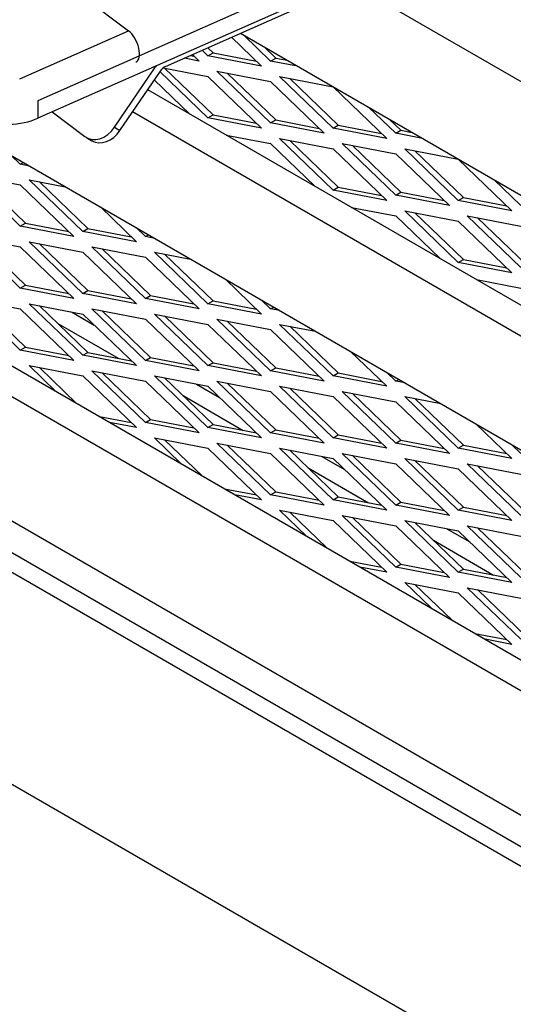
# Model space of a CAD drawing. Units: inches. Extents: x 42 to 214, y -42 to 74.
# Drawn here: x 190 to 192, y 15 to 20 of the extents above; entities that cross this region are included whole.
import ezdxf

# ---------------------------------------------------------------- set-up
doc = ezdxf.new("R2010")
doc.units = ezdxf.units.IN
doc.header["$MEASUREMENT"] = 0
for name, color, linetype in [('30556', 7, 'Continuous'), ('Default', 7, 'Continuous'), ('PL68878', 7, 'Continuous'), ('PL68908', 7, 'Continuous'), ('PL68910', 7, 'Continuous'), ('PL68920', 7, 'Continuous'), ('PL68943', 7, 'Continuous'), ('PL68955', 7, 'Continuous')]:
    doc.layers.add(name, color=color, linetype=linetype)

# ---------------------------------------------------------------- blocks, each defined once
blk = doc.blocks.new('SE12')
at = {"layer": '30556', "color": 7, "linetype": 'Continuous'}
for p in [(190.1545, 20.1592), (190.0218, 19.6165)]:
    blk.add_line(p, (190.5593, 19.8546), dxfattribs=at)
blk.add_ellipse((190.5593, 19.7811), major_axis=(-0.0365, 0.0823), ratio=0.497052, start_param=3.141593, end_param=5.555204, dxfattribs=at)
at = {"layer": 'PL68878', "color": 7, "linetype": 'Continuous'}
for p, q in [((192.3959, 20.5201), (190.1116, 19.5081)), ((192.411, 20.4411), (190.1116, 19.4224)), ((190.1116, 19.5081), (190.1116, 19.4224))]:
    blk.add_line(p, q, dxfattribs=at)
blk.add_ellipse((189.9594, 19.5369), major_axis=(0.25, 0), ratio=0.57735, start_param=4.134524, end_param=5.366887, dxfattribs=at)
at = {"layer": 'PL68908', "color": 7, "linetype": 'Continuous'}
for p, q in [((165.4791, 31.5801), (195.1246, 14.4642)), ((195.1246, 18.0874), (191.6634, 20.0858)), ((186.8641, 19.9989), (192.7531, 16.5989)), ((192.7521, 16.4464), (186.7316, 19.9223)), ((191.1132, 19.8421), (193.9313, 18.215)), ((193.9313, 17.6714), (190.6545, 19.5632)), ((189.6068, 19.4537), (193.9313, 16.957)), ((193.9313, 17.5183), (190.5798, 19.4533))]:
    blk.add_line(p, q, dxfattribs=at)
at = {"layer": 'PL68910', "color": 7, "linetype": 'Continuous'}
for p, q in [((165.5198, 31.3998), (195.1688, 14.282)), ((195.1688, 14.184), (165.4349, 31.3508)), ((164.4361, 30.881), (196.1676, 12.5609))]:
    blk.add_line(p, q, dxfattribs=at)
at = {"layer": 'PL68920', "color": 7, "linetype": 'Continuous'}
for p, q in [((191.0692, 19.8226), (191.2178, 19.6796)), ((191.262, 19.7051), (191.1294, 19.8327)), ((190.9526, 19.7306), (190.924, 19.7582)), ((190.9519, 19.7706), (190.9781, 19.7453)), ((191.2312, 19.7739), (191.2874, 19.7198)), ((190.9084, 19.7051), (190.8358, 19.7191)), ((190.8666, 19.7328), (190.883, 19.7296)), ((190.8756, 19.7368), (190.9084, 19.7051)), ((190.9526, 19.7306), (190.9781, 19.7453)), ((191.2178, 19.6796), (190.9526, 19.7306)), ((190.9781, 19.7453), (191.1924, 19.7041)), ((191.262, 19.7051), (191.2874, 19.7198)), ((191.3946, 19.6796), (191.262, 19.7051)), ((191.2874, 19.7198), (191.3437, 19.709)), ((190.7317, 19.6711), (190.9526, 19.6286)), ((190.7384, 19.6698), (190.9781, 19.4392)), ((190.6874, 19.6116), (190.8624, 19.4432)), ((190.9526, 19.4245), (190.7154, 19.6528)), ((190.9526, 19.6286), (191.2178, 19.3734)), ((190.9968, 19.6541), (191.262, 19.6031)), ((191.262, 19.3989), (190.9968, 19.6541)), ((191.0477, 19.6443), (191.2874, 19.4136)), ((191.3062, 19.6286), (191.5714, 19.5776)), ((191.5714, 19.3734), (191.3062, 19.6286)), ((191.3571, 19.6188), (191.5968, 19.3881)), ((191.262, 19.6031), (191.5272, 19.3479)), ((191.5714, 19.5776), (191.8365, 19.3224)), ((191.8807, 19.3479), (191.7481, 19.4755)), ((190.9526, 19.4245), (190.9781, 19.4392)), ((191.2178, 19.3734), (190.9526, 19.4245)), ((190.9781, 19.4392), (191.1924, 19.3979)), ((191.262, 19.3989), (191.2874, 19.4136)), ((191.2874, 19.4136), (191.5017, 19.3724)), ((191.8499, 19.4167), (191.9062, 19.3626)), ((191.5272, 19.3479), (191.262, 19.3989)), ((191.5714, 19.3734), (191.5968, 19.3881)), ((191.8365, 19.3224), (191.5714, 19.3734)), ((191.5968, 19.3881), (191.8111, 19.3469)), ((191.0429, 19.3391), (191.262, 19.2969)), ((191.0477, 19.3381), (191.0526, 19.3334)), ((191.3062, 19.3224), (191.5714, 19.2714)), ((191.5714, 19.0672), (191.3062, 19.3224)), ((191.8807, 19.3479), (191.9062, 19.3626)), ((192.0133, 19.3224), (191.8807, 19.3479)), ((191.9062, 19.3626), (191.9624, 19.3518)), ((191.262, 19.2969), (191.4811, 19.086)), ((191.3571, 19.3126), (191.5968, 19.0819)), ((191.5714, 19.2714), (191.8365, 19.0162)), ((191.6156, 19.2969), (191.8807, 19.2459)), ((191.8807, 19.0417), (191.6156, 19.2969)), ((191.6664, 19.2871), (191.9062, 19.0564)), ((191.9249, 19.2714), (192.1901, 19.2203)), ((192.1901, 19.0162), (191.9249, 19.2714)), ((190.0246, 19.1948), (189.9785, 19.2391)), ((191.8807, 19.2459), (192.1459, 18.9907)), ((191.9758, 19.2616), (192.2155, 19.0309)), ((192.1901, 19.2203), (192.4552, 18.9652)), ((190.0246, 19.1948), (190.0399, 19.2037)), ((190.0706, 19.186), (190.0246, 19.1948)), ((189.7594, 19.1438), (190.0246, 19.0928)), ((190.0246, 18.8886), (189.7594, 19.1438)), ((189.8103, 19.134), (190.05, 18.9033)), ((190.0246, 19.0928), (190.2897, 18.8376)), ((190.0688, 19.1183), (190.2474, 19.0839)), ((190.3339, 18.8631), (190.0688, 19.1183)), ((190.1196, 19.1085), (190.3594, 18.8778)), ((191.5714, 19.0672), (191.5968, 19.0819)), ((191.5968, 19.0819), (191.8111, 19.0407)), ((192.4994, 18.9907), (192.3669, 19.1183)), ((191.8365, 19.0162), (191.5714, 19.0672)), ((191.8807, 19.0417), (191.9062, 19.0564)), ((192.1459, 18.9907), (191.8807, 19.0417)), ((191.9062, 19.0564), (192.1204, 19.0152)), ((192.1901, 19.0162), (192.2155, 19.0309)), ((192.2155, 19.0309), (192.4298, 18.9897)), ((190.4205, 18.9839), (190.5991, 18.8121)), ((191.6616, 18.9818), (191.8807, 18.9397)), ((191.6664, 18.9809), (191.6713, 18.9762)), ((192.4552, 18.9652), (192.1901, 19.0162)), ((191.8807, 18.9397), (192.0999, 18.7288)), ((191.9249, 18.9652), (192.1901, 18.9142)), ((192.1901, 18.71), (191.9249, 18.9652)), ((191.9758, 18.9554), (192.2155, 18.7247)), ((192.2343, 18.9397), (192.4994, 18.8886)), ((192.4994, 18.6845), (192.2343, 18.9397)), ((192.2852, 18.9299), (192.5249, 18.6992)), ((190.0246, 18.8886), (190.05, 18.9033)), ((190.2897, 18.8376), (190.0246, 18.8886)), ((190.05, 18.9033), (190.2643, 18.8621)), ((190.6433, 18.8376), (190.5973, 18.8819)), ((192.1901, 18.9142), (192.4552, 18.659)), ((189.7594, 18.8376), (190.0246, 18.7866)), ((190.0246, 18.5824), (189.7594, 18.8376)), ((190.3339, 18.8631), (190.3594, 18.8778)), ((190.5991, 18.8121), (190.3339, 18.8631)), ((190.3594, 18.8778), (190.5736, 18.8366)), ((190.6433, 18.8376), (190.6586, 18.8465)), ((190.6893, 18.8287), (190.6433, 18.8376)), ((189.8103, 18.8278), (190.05, 18.5971)), ((190.0246, 18.7866), (190.2897, 18.5314)), ((190.0688, 18.8121), (190.3339, 18.7611)), ((190.3339, 18.5569), (190.0688, 18.8121)), ((190.1196, 18.8023), (190.3594, 18.5716)), ((190.3781, 18.7866), (190.6433, 18.7355)), ((190.6433, 18.5314), (190.3781, 18.7866)), ((190.3339, 18.7611), (190.5991, 18.5059)), ((190.429, 18.7768), (190.6687, 18.5461)), ((190.6433, 18.7355), (190.9084, 18.4804)), ((190.6875, 18.7611), (190.8661, 18.7267)), ((190.9526, 18.5059), (190.6875, 18.7611)), ((190.7384, 18.7513), (190.9781, 18.5206)), ((192.1901, 18.71), (192.2155, 18.7247)), ((192.4552, 18.659), (192.1901, 18.71)), ((192.2155, 18.7247), (192.4298, 18.6835)), ((190.0246, 18.5824), (190.05, 18.5971)), ((190.05, 18.5971), (190.2643, 18.5559)), ((191.0392, 18.6267), (191.2178, 18.4549)), ((192.2803, 18.6246), (192.4994, 18.5824)), ((192.2852, 18.6237), (192.29, 18.619)), ((190.2897, 18.5314), (190.0246, 18.5824)), ((190.3339, 18.5569), (190.3594, 18.5716)), ((190.5991, 18.5059), (190.3339, 18.5569)), ((190.3594, 18.5716), (190.5736, 18.5304)), ((190.6433, 18.5314), (190.6687, 18.5461)), ((190.6687, 18.5461), (190.883, 18.5049)), ((189.7594, 18.5314), (190.0246, 18.4804)), ((190.0246, 18.2763), (189.7594, 18.5314)), ((189.8103, 18.5216), (190.05, 18.291)), ((190.0688, 18.5059), (190.3339, 18.4549)), ((190.3339, 18.2507), (190.0688, 18.5059)), ((190.1196, 18.4961), (190.3594, 18.2654)), ((190.9084, 18.4804), (190.6433, 18.5314)), ((190.9526, 18.5059), (190.9781, 18.5206)), ((191.2178, 18.4549), (190.9526, 18.5059)), ((190.9781, 18.5206), (191.1924, 18.4794)), ((191.262, 18.4804), (191.216, 18.5247)), ((191.262, 18.4804), (191.2773, 18.4892)), ((190.0246, 18.4804), (190.2897, 18.2252)), ((190.3339, 18.4549), (190.5991, 18.1997)), ((190.3781, 18.4804), (190.6433, 18.4294)), ((190.6433, 18.2252), (190.3781, 18.4804)), ((190.429, 18.4706), (190.6687, 18.2399)), ((190.6875, 18.4549), (190.9526, 18.4038)), ((190.9526, 18.1997), (190.6875, 18.4549)), ((190.7384, 18.4451), (190.9781, 18.2144)), ((191.308, 18.4715), (191.262, 18.4804)), ((190.6433, 18.4294), (190.9084, 18.1742)), ((190.9526, 18.4038), (191.2178, 18.1487)), ((190.9968, 18.4294), (191.262, 18.3783)), ((191.262, 18.1742), (190.9968, 18.4294)), ((191.0477, 18.4196), (191.2874, 18.1889)), ((191.3062, 18.4038), (191.4848, 18.3695)), ((191.5714, 18.1487), (191.3062, 18.4038)), ((191.3571, 18.394), (191.5968, 18.1634)), ((191.262, 18.3783), (191.5272, 18.1232)), ((190.0246, 18.2763), (190.05, 18.291)), ((190.2897, 18.2252), (190.0246, 18.2763)), ((190.05, 18.291), (190.2643, 18.2497)), ((190.3339, 18.2507), (190.3594, 18.2654)), ((190.5991, 18.1997), (190.3339, 18.2507)), ((190.3594, 18.2654), (190.5736, 18.2242)), ((191.6579, 18.2695), (191.8365, 18.0977)), ((190.0688, 18.1997), (190.3339, 18.1487)), ((190.2013, 18.0721), (190.0688, 18.1997)), ((190.6433, 18.2252), (190.6687, 18.2399)), ((190.9084, 18.1742), (190.6433, 18.2252)), ((190.6687, 18.2399), (190.883, 18.1987)), ((190.9526, 18.1997), (190.9781, 18.2144)), ((191.2178, 18.1487), (190.9526, 18.1997)), ((190.9781, 18.2144), (191.1924, 18.1732)), ((190.1196, 18.1899), (190.3031, 18.0134)), ((190.3339, 18.1487), (190.5991, 17.8935)), ((190.3781, 18.1742), (190.6433, 18.1232)), ((190.6433, 17.919), (190.3781, 18.1742)), ((190.429, 18.1644), (190.6687, 17.9337)), ((190.6875, 18.1487), (190.9526, 18.0977)), ((190.9526, 17.8935), (190.6875, 18.1487)), ((191.262, 18.1742), (191.2874, 18.1889)), ((191.5272, 18.1232), (191.262, 18.1742)), ((191.2874, 18.1889), (191.5017, 18.1477)), ((191.5714, 18.1487), (191.5968, 18.1634)), ((191.8365, 18.0977), (191.5714, 18.1487)), ((191.5968, 18.1634), (191.8111, 18.1221)), ((191.8807, 18.1232), (191.8347, 18.1675)), ((190.6433, 18.1232), (190.9084, 17.868)), ((190.7384, 18.1389), (190.9781, 17.9082)), ((190.9968, 18.1232), (191.262, 18.0721)), ((191.262, 17.868), (190.9968, 18.1232)), ((191.0477, 18.1134), (191.2874, 17.8827)), ((191.8807, 18.1232), (191.8961, 18.132)), ((191.9267, 18.1143), (191.8807, 18.1232)), ((190.9526, 18.0977), (191.2178, 17.8425)), ((191.262, 18.0721), (191.5272, 17.817)), ((191.3062, 18.0977), (191.5714, 18.0466)), ((191.5714, 17.8425), (191.3062, 18.0977)), ((191.3571, 18.0879), (191.5968, 17.8572)), ((191.6156, 18.0721), (191.8807, 18.0211)), ((191.8807, 17.817), (191.6156, 18.0721)), ((191.6664, 18.0623), (191.9062, 17.8317)), ((191.5714, 18.0466), (191.8365, 17.7915)), ((191.8807, 18.0211), (192.1459, 17.766)), ((191.9249, 18.0466), (192.1035, 18.0123)), ((192.1901, 17.7915), (191.9249, 18.0466)), ((191.9758, 18.0368), (192.2155, 17.8062)), ((190.4156, 17.9484), (190.5736, 17.918)), ((190.5991, 17.8935), (190.4665, 17.919)), ((190.6433, 17.919), (190.6687, 17.9337)), ((190.9084, 17.868), (190.6433, 17.919)), ((190.6687, 17.9337), (190.883, 17.8925)), ((190.9526, 17.8935), (190.9781, 17.9082)), ((190.9781, 17.9082), (191.1924, 17.867)), ((192.2766, 17.9123), (192.4552, 17.7404)), ((191.2178, 17.8425), (190.9526, 17.8935)), ((191.262, 17.868), (191.2874, 17.8827)), ((191.5272, 17.817), (191.262, 17.868)), ((191.2874, 17.8827), (191.5017, 17.8415)), ((191.5714, 17.8425), (191.5968, 17.8572)), ((191.5968, 17.8572), (191.8111, 17.816)), ((190.6875, 17.8425), (190.9526, 17.7915)), ((190.8201, 17.7149), (190.6875, 17.8425)), ((190.7384, 17.8327), (190.9218, 17.6562)), ((190.9968, 17.817), (191.262, 17.766)), ((191.262, 17.5618), (190.9968, 17.817)), ((191.8365, 17.7915), (191.5714, 17.8425)), ((191.8807, 17.817), (191.9062, 17.8317)), ((192.1459, 17.766), (191.8807, 17.817)), ((191.9062, 17.8317), (192.1204, 17.7904)), ((192.4994, 17.766), (192.4534, 17.8102)), ((190.9526, 17.7915), (191.2178, 17.5363)), ((191.0477, 17.8072), (191.2874, 17.5765)), ((191.262, 17.766), (191.5272, 17.5108)), ((191.3062, 17.7915), (191.5714, 17.7404)), ((191.5714, 17.5363), (191.3062, 17.7915)), ((191.3571, 17.7817), (191.5968, 17.551)), ((191.6156, 17.766), (191.8807, 17.7149)), ((191.8807, 17.5108), (191.6156, 17.766)), ((192.1901, 17.7915), (192.2155, 17.8062)), ((192.4552, 17.7404), (192.1901, 17.7915)), ((192.2155, 17.8062), (192.4298, 17.7649)), ((191.5714, 17.7404), (191.8365, 17.4853)), ((191.6664, 17.7562), (191.9062, 17.5255)), ((191.8807, 17.7149), (192.1459, 17.4598)), ((191.9249, 17.7404), (192.1901, 17.6894)), ((192.1901, 17.4853), (191.9249, 17.7404)), ((191.9758, 17.7306), (192.2155, 17.5)), ((192.2343, 17.7149), (192.4994, 17.6639)), ((192.4994, 17.4598), (192.2343, 17.7149)), ((192.1901, 17.6894), (192.4552, 17.4342)), ((192.2852, 17.7051), (192.5249, 17.4745)), ((191.0343, 17.5912), (191.1924, 17.5608)), ((191.262, 17.5618), (191.2874, 17.5765)), ((191.2874, 17.5765), (191.5017, 17.5353)), ((191.2178, 17.5363), (191.0852, 17.5618)), ((191.5272, 17.5108), (191.262, 17.5618)), ((191.5714, 17.5363), (191.5968, 17.551)), ((191.8365, 17.4853), (191.5714, 17.5363)), ((191.5968, 17.551), (191.8111, 17.5098)), ((191.8807, 17.5108), (191.9062, 17.5255)), ((191.9062, 17.5255), (192.1204, 17.4842)), ((191.3062, 17.4853), (191.5714, 17.4342)), ((191.4388, 17.3577), (191.3062, 17.4853)), ((191.3571, 17.4755), (191.5406, 17.2989)), ((192.1459, 17.4598), (191.8807, 17.5108)), ((192.1901, 17.4853), (192.2155, 17.5)), ((192.4552, 17.4342), (192.1901, 17.4853)), ((192.2155, 17.5), (192.4298, 17.4587)), ((191.5714, 17.4342), (191.8365, 17.1791)), ((191.6156, 17.4598), (191.8807, 17.4087)), ((191.8807, 17.2046), (191.6156, 17.4598)), ((191.6664, 17.45), (191.9062, 17.2193)), ((191.9249, 17.4342), (192.1901, 17.3832)), ((192.1901, 17.1791), (191.9249, 17.4342)), ((191.9758, 17.4245), (192.2155, 17.1938)), ((191.8807, 17.4087), (192.1459, 17.1536)), ((192.1901, 17.3832), (192.4552, 17.1281)), ((192.2343, 17.4087), (192.4994, 17.3577)), ((192.4994, 17.1536), (192.2343, 17.4087)), ((192.2852, 17.3989), (192.5249, 17.1683)), ((191.6531, 17.234), (191.8111, 17.2036)), ((191.8365, 17.1791), (191.7039, 17.2046)), ((191.8807, 17.2046), (191.9062, 17.2193)), ((192.1459, 17.1536), (191.8807, 17.2046)), ((191.9062, 17.2193), (192.1204, 17.1781)), ((192.1901, 17.1791), (192.2155, 17.1938)), ((192.4552, 17.1281), (192.1901, 17.1791)), ((192.2155, 17.1938), (192.4298, 17.1525)), ((191.9249, 17.1281), (192.1901, 17.077)), ((192.0575, 17.0005), (191.9249, 17.1281)), ((191.9758, 17.1183), (192.1593, 16.9417)), ((192.2343, 17.1025), (192.4994, 17.0515)), ((192.4994, 16.8474), (192.2343, 17.1025)), ((192.2852, 17.0928), (192.5249, 16.8621)), ((192.1901, 17.077), (192.4552, 16.8219)), ((192.2718, 16.8768), (192.4298, 16.8464)), ((192.4552, 16.8219), (192.3227, 16.8474))]:
    blk.add_line(p, q, dxfattribs=at)
at = {"layer": 'PL68943', "color": 7, "linetype": 'Continuous'}
for p, q in [((190.2772, 18.4658), (190.3907, 18.4003)), ((190.2105, 18.4087), (190.5082, 18.2368)), ((190.8959, 18.1086), (191.0094, 18.0431)), ((190.8292, 18.0515), (191.127, 17.8796)), ((191.5146, 17.7514), (191.6281, 17.6858)), ((191.4479, 17.6943), (191.7457, 17.5224)), ((192.1333, 17.3941), (192.2468, 17.3286)), ((192.0666, 17.337), (192.3644, 17.1651))]:
    blk.add_line(p, q, dxfattribs=at)
at = {"layer": 'PL68955', "color": 7, "linetype": 'Continuous'}
for p, q in [((190.7434, 19.6782), (192.411, 20.417)), ((190.4907, 19.3775), (190.6901, 19.6711)), ((190.6901, 19.6711), (190.6838, 19.6759)), ((190.5176, 19.3617), (190.7171, 19.6553)), ((190.1822, 19.4536), (190.3445, 19.3315)), ((190.4907, 19.3775), (190.5176, 19.3617)), ((190.3514, 19.3269), (190.3783, 19.3111))]:
    blk.add_line(p, q, dxfattribs=at)
for centre, major_axis, ratio, start_param, end_param in [((190.7434, 19.6399), (0.0571, 0.0759), 0.64777, 1.49555, 1.645396), ((190.7434, 19.6399), (0.0283, 0.0376), 0.64777, 0.859997, 1.645396), ((190.4146, 19.4347), (0.0632, 0.1078), 0.759717, 3.054162, 4.624958), ((190.4415, 19.4189), (0.0632, 0.1078), 0.759717, 3.141593, 4.624958)]:
    blk.add_ellipse(centre, major_axis=major_axis, ratio=ratio, start_param=start_param, end_param=end_param, dxfattribs=at)

msp = doc.modelspace()

# ---------------------------------------------------------------- block references
at = {"layer": 'Default'}
msp.add_blockref('SE12', (0, 0), dxfattribs=at)

doc.saveas('drawing.dxf')
